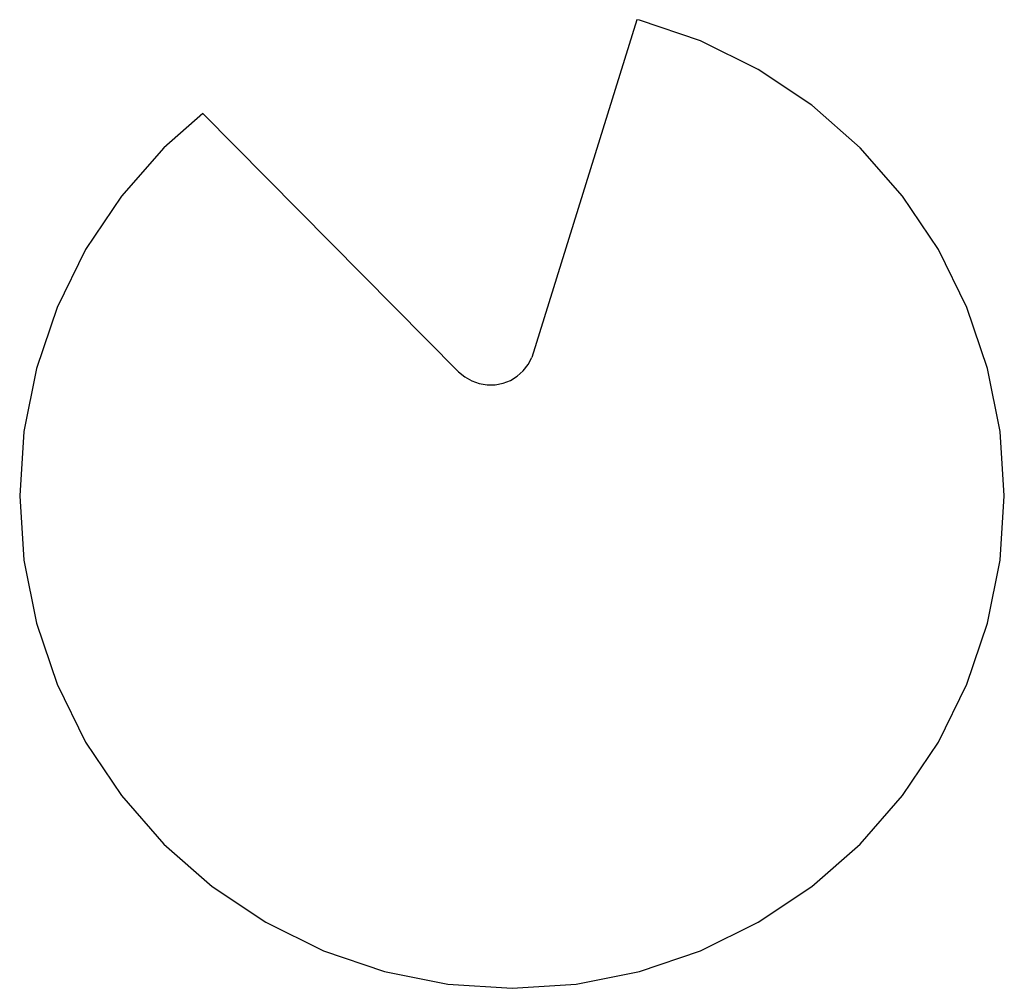
# Model space of a CAD drawing. Extents: x -250 to 250, y -246 to 246.
import ezdxf

# ---------------------------------------------------------------- set-up
doc = ezdxf.new("R2010")
doc.units = 0
doc.layers.get('0').update_dxf_attribs({"linetype": 'CONTINUOUS'})

msp = doc.modelspace()

# ---------------------------------------------------------------- linework, layer by layer
for p, q in [((63.38, 245.87), (10.1, 74.45)), ((64.7, 245.61), (63.38, 245.87)), ((95.67, 235.1), (64.7, 245.61)), ((125, 220.63), (95.67, 235.1)), ((152.19, 202.47), (125, 220.63)), ((176.78, 180.9), (152.19, 202.47)), ((-156.94, 198.31), (-176.78, 180.9)), ((-156.94, 198.31), (-27.09, 67.12)), ((-176.78, 180.9), (-198.34, 156.32)), ((198.34, 156.32), (176.78, 180.9)), ((-198.34, 156.32), (-216.51, 129.13)), ((216.51, 129.13), (198.34, 156.32)), ((-216.51, 129.13), (-230.97, 99.8)), ((230.97, 99.8), (216.51, 129.13)), ((-230.97, 99.8), (-241.48, 68.83)), ((241.48, 68.83), (230.97, 99.8)), ((5.72, 67.63), (8.22, 70.84)), ((8.22, 70.84), (10.1, 74.45)), ((-241.48, 68.83), (-247.86, 36.76)), ((-27.09, 67.12), (-23.98, 64.49)), ((2.7, 64.91), (5.72, 67.63)), ((247.86, 36.76), (241.48, 68.83)), ((-23.98, 64.49), (-20.45, 62.47)), ((-20.45, 62.47), (-16.62, 61.1)), ((-16.62, 61.1), (-12.61, 60.44)), ((-12.61, 60.44), (-8.54, 60.5)), ((-8.54, 60.5), (-4.55, 61.29)), ((-4.55, 61.29), (-0.76, 62.77)), ((-0.76, 62.77), (2.7, 64.91)), ((-247.86, 36.76), (-250, 4.13)), ((250, 4.13), (247.86, 36.76)), ((-250, 4.13), (-247.86, -28.5)), ((247.86, -28.5), (250, 4.13)), ((-247.86, -28.5), (-241.48, -60.58)), ((241.48, -60.58), (247.86, -28.5)), ((-241.48, -60.58), (-230.97, -91.54)), ((230.97, -91.54), (241.48, -60.58)), ((-230.97, -91.54), (-216.51, -120.87)), ((216.51, -120.87), (230.97, -91.54)), ((-216.51, -120.87), (-198.34, -148.06)), ((198.34, -148.06), (216.51, -120.87)), ((-198.34, -148.06), (-176.78, -172.65)), ((176.78, -172.65), (198.34, -148.06)), ((-176.78, -172.65), (-152.19, -194.21)), ((152.19, -194.21), (176.78, -172.65)), ((-152.19, -194.21), (-125, -212.38)), ((125, -212.38), (152.19, -194.21)), ((-125, -212.38), (-95.67, -226.84)), ((95.67, -226.84), (125, -212.38)), ((-95.67, -226.84), (-64.7, -237.35)), ((64.7, -237.35), (95.67, -226.84)), ((-64.7, -237.35), (-32.63, -243.73)), ((32.63, -243.73), (64.7, -237.35)), ((-32.63, -243.73), (0, -245.87)), ((0, -245.87), (32.63, -243.73))]:
    msp.add_line(p, q)

doc.saveas('drawing.dxf')
